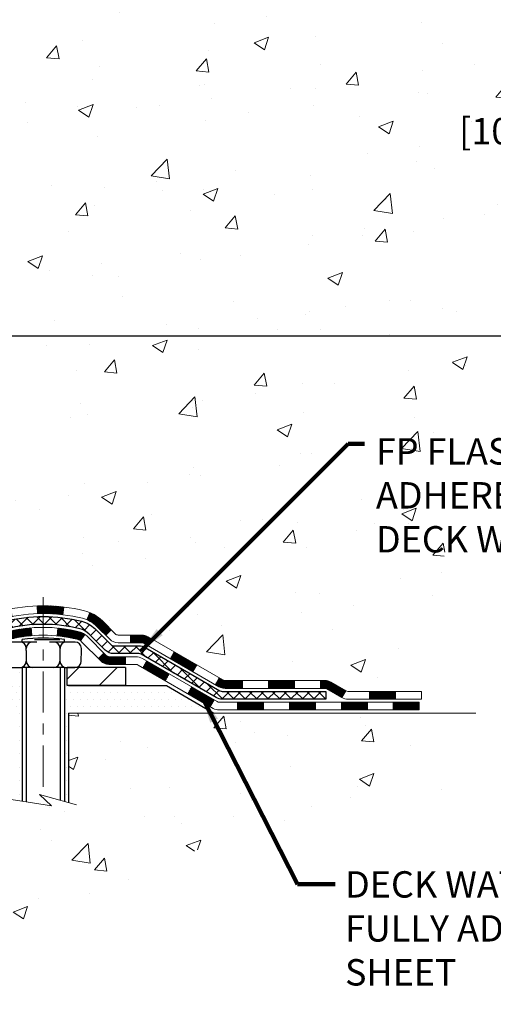
# Model space of a CAD drawing. Extents: x -308 to 3254, y -284 to 1977.
# Drawn here: x 21 to 25, y 6 to 15 of the extents above; entities that cross this region are included whole.
import ezdxf

# ---------------------------------------------------------------- set-up
doc = ezdxf.new("R2010")
doc.units = 0
doc.header["$LTSCALE"] = 5
doc.header["$MEASUREMENT"] = 0
doc.linetypes.add('CENTERX2', pattern=[4, 2.5, -0.5, 0.5, -0.5])
doc.layers.get('DEFPOINTS').update_dxf_attribs({"linetype": 'CONTINUOUS'})
for name, color, linetype, lineweight in [('CENTERLINE - L', 1, 'CENTERX2', 18), ('CONCRETE - H', 130, 'CONTINUOUS', 9), ('CONCRETE - L', 132, 'CONTINUOUS', 13), ('DECK COAT - H', 20, 'CONTINUOUS', 20), ('DECK COAT - L', 22, 'CONTINUOUS', 18), ('DIMS', 50, 'CONTINUOUS', 25), ('MIG FOOT - H', 251, 'CONTINUOUS', 20), ('MIG FOOT - L', 7, 'CONTINUOUS', 30), ('PVC SIDESHEET - H', 170, 'CONTINUOUS', 20), ('PVC SIDESHEET - L', 150, 'CONTINUOUS', 25), ('SCREW - L', 1, 'CONTINUOUS', 25), ('SETTING BED - H', 210, 'CONTINUOUS', 20), ('SETTING BED - L', 212, 'CONTINUOUS', 25), ('TEXT - 4', 241, 'CONTINUOUS', 25)]:
    doc.layers.add(name, color=color, linetype=linetype, lineweight=lineweight)
doc.styles.add('ROMANS', font='romans', dxfattribs={"width": 0.9})
doc.dimstyles.get("Standard").update_dxf_attribs({"dimtxt": 0.18, "dimasz": 0.18, "dimexe": 0.18, "dimexo": 0.0625, "dimgap": 0.09, "dimtad": 0, "dimtih": 1, "dimtoh": 1, "dimdec": 4, "dimzin": 0, "dimdsep": 46, "dimtxsty": 'Standard', "dimcen": 0.09, "dimadec": 0, "dimazin": 0, "dimtfac": 1, "dimtdec": 4, "dimtofl": 0, "dimtmove": 0, "dimatfit": 3, "dimfxl": 1, "dimtolj": 1, "dimtzin": 0, "dimarcsym": 0})
pattern_1 = [(45, (-170.6803760611238, -152.3344245805783), (-0.003479849246914297, 0.003479849246914297), [])]

# ---------------------------------------------------------------- blocks, each defined once
blk = doc.blocks.new('*D7')
at = {"layer": 'DEFPOINTS', "color": 0, "transparency": 16777216}
for p in [(20.6622422628302, 16.4756854097518), (18.4002411086035, 12.4756854097518), (25.90919055707204, 12.4756854097518)]:
    blk.add_point(p, dxfattribs=at)
at = {"layer": 'DIMS', "color": 0, "lineweight": -2, "transparency": 16777216}
for p, q in [((20.9022422628302, 16.4756854097518), (26.14919055707204, 16.4756854097518)), ((25.90919055707204, 16.2356854097518), (25.90919055707204, 15.09771812596842)), ((25.90919055707204, 12.7156854097518), (25.90919055707204, 13.97771812596842)), ((18.64024110860349, 12.4756854097518), (26.14919055707204, 12.4756854097518))]:
    blk.add_line(p, q, dxfattribs=at)
at = {"layer": 'DIMS', "color": 0, "transparency": 16777216}
for points in [[(25.86919055707204, 16.2356854097518), (25.94919055707204, 16.2356854097518), (25.90919055707204, 16.4756854097518)], [(25.86919055707204, 12.7156854097518), (25.94919055707204, 12.7156854097518), (25.90919055707204, 12.4756854097518)]]:
    blk.add_solid(points, dxfattribs=at)
at = {"layer": 'DIMS', "color": 0, "transparency": 16777216, "insert": (25.90919055707204, 14.53771812596842), "char_height": 0.24, "attachment_point": 5}
blk.add_mtext('\\A1;4 IN \\P [101.6mm]', dxfattribs=at)

msp = doc.modelspace()

# ---------------------------------------------------------------- hatches: boundary and pattern name
at = {"layer": 'CONCRETE - H'}
h = msp.add_hatch(dxfattribs=at)
h.set_pattern_fill('AR-CONC', color=256, scale=0.19)
h.set_pattern_definition([(49.99999999999999, (0, 0), (1.362794346941432, -0.1192290564669307), [0.1425, -1.5675]), (355, (0, 0), (-0.2636275338647, 1.429165054030022), [0.114, -1.254]), (100.45144446, (0.1135661939, -0.0099357536), (1.099166808781513, 1.309935982840396), [0.1211063648, -1.3321700128]), (46.18420000000002, (0, 0.38), (2.027758528275987, -0.3144866335068454), [0.21375, -2.351249999999999]), (96.63563549, (0.1689798155, 0.3537927167), (1.775857696781034, 1.850825341471646), [0.1816596498, -1.998256144]), (351.1841639899999, (0, 0.38), (1.775857695604069, 1.850825340512981), [0.171, -1.8810000019]), (21, (0.19, 0.285), (1.134123399025077, -0.7649758922641438), [0.1425, -1.5675]), (326.0000000000001, (0.19, 0.285), (0.4622991306510053, 1.377785085589021), [0.114, -1.254]), (71.45144474, (0.2845102826, 0.2212520094), (1.596422515786945, 0.6128091903320723), [0.121106361, -1.3321700128]), (37.50000000000001, (0, 0), (0.02310372510285227, 0.6324983222794919), [0, -1.2388, 0, -1.273, 0, -1.25875]), (7.499999999999999, (0, 0), (0.4998321211400824, 0.7493822525764845), [0, -0.7258, 0, -1.2103, 0, -0.47975]), (327.5, (-0.4237, 0), (1.014262628727577, -0.04285425629532154), [0, -0.475, 0, -1.482, 0, -1.9665]), (317.5, (-0.6137, 0), (1.108053721750534, 0.1901994664314037), [0, -0.6175, 0, -0.9842, 0, -1.3965])])
edge = h.paths.add_edge_path()
edge.add_spline(control_points=[(26.49578896157254, 16.4756854097518), (26.86902268544054, 16.04362527042122), (27.67031817988345, 15.11603534262531), (25.28817576729034, 14.52618447897794), (26.81753624946668, 12.69158644586446), (25.73456920886747, 12.53867240213708), (25.27345751273378, 12.47356381487316)], knot_values=[0, 0, 0, 0, 1.325253995415572, 2.8451878477471, 4.302947006480974, 5.383889389982446, 5.383889389982446, 5.383889389982446, 5.383889389982446], degree=3, periodic=0)
edge.add_line((25.27345751273424, 12.47356381487225), (24.7804558607163, 9.042453814870214))
edge.add_line((24.7804558607163, 9.042453814870214), (24.78045586071312, 9.168437823383783))
edge.add_line((24.78045586071266, 9.168437823383783), (24.78045586071266, 9.239303823383807))
edge.add_line((24.78045586071266, 9.239303823383807), (24.11077216071271, 9.239303823383807))
edge.add_arc((24.11077216071317, 9.278673823384224), 0.03937000000024682, 240.0000000000484, 270.0000000000414, ccw=False)
edge.add_line((24.09108716071296, 9.244578403236801), (23.95532625309534, 9.32295999979533))
edge.add_arc((23.90020825309512, 9.2274928233835), 0.1102360000003001, 420.0000000000771, 449.999999999893)
edge.add_line((23.90020825309512, 9.33772882338394), (22.99225031206606, 9.33772882338394))
edge.add_arc((22.99225031206652, 9.37709882338413), 0.03937000000030366, 239.99999996681748, 269.9999999997001, ccw=False)
edge.add_line((22.97256531204675, 9.343003403248304), (22.29247812590756, 9.735651406054558))
edge.add_arc((22.23247818517984, 9.631728323379093), 0.1200000000003166, 420.0000326786921, 449.9999999999288)
edge.add_line((22.23247818517984, 9.751728323379439), (22.02103680262007, 9.751728323379439))
edge.add_arc((22.02103680262053, 9.791098323379856), 0.03937000000036051, 225.0000000002486, 269.9999999998655, ccw=False)
edge.add_line((21.99319800864487, 9.763259529404195), (21.87673148451222, 9.879726053536615))
edge.add_arc((21.62702951020538, 9.630024079229997), 0.3531319186161134, 404.9999999999421, 436.0979991088596)
edge.add_arc((21.33774491712256, 8.461254305789453), 1.557170273114592, 436.0979991089338, 463.9020008910705)
edge.add_arc((21.04843474174822, 9.63006938613762), 0.353081792658883, 463.8997375974196, 495.0022632936359)
edge.add_line((20.79875834973154, 9.879726053536615), (20.6822918255989, 9.763259529404195))
edge.add_arc((20.65445303162369, 9.791098323379629), 0.03936999999999314, 269.99999999967946, 314.99999999997806, ccw=False)
edge.add_line((20.65445303162369, 9.751728323379439), (18.9435479291401, 9.751728323379439))
edge.add_arc((18.94354792913964, 9.791098323379401), 0.03936999999993418, 179.9999999998759, 270.00000000008276, ccw=False)
edge.add_line((18.90417792913968, 9.791098323379629), (18.90417792913922, 13.8293320555872))
edge.add_arc((18.94354792913919, 13.8293320555872), 0.03937000000014024, 467.302377237024, 540, ccw=False)
edge.add_line((18.93183872076906, 13.86692050247393), (18.94911166186239, 13.87344649926877))
edge.add_line((18.94911166186239, 13.87344649926877), (18.96628825803691, 13.88016087933715))
edge.add_line((18.96628825803691, 13.88016087933715), (18.98327216437337, 13.88725202595265))
edge.add_line((18.98327216437337, 13.88725202595265), (18.99996703595298, 13.8949083223888))
edge.add_line((18.99996703595298, 13.89490832238857), (19.01627652785646, 13.90331815191871))
edge.add_line((19.01627652785646, 13.90331815191871), (19.03211544218129, 13.9126337236396))
edge.add_line((19.03211544218129, 13.91263372363983), (19.04745597149122, 13.92282100371949))
edge.add_line((19.04745597149122, 13.92282100371949), (19.06228872565725, 13.93378619067971))
edge.add_line((19.06228872565725, 13.93378619067971), (19.07660432307875, 13.94543545536476))
edge.add_line((19.07660432307875, 13.94543545536476), (19.09039337867353, 13.95767501984574))
edge.add_line((19.09039337867353, 13.95767501984574), (19.10364465785688, 13.970438321443))
edge.add_line((19.10364465785688, 13.97043832144277), (19.11634203940957, 13.98373070432854))
edge.add_line((19.11634203940957, 13.98373070432854), (19.12847216700311, 13.99755878041265))
edge.add_line((19.12847216700311, 13.99755878041265), (19.14003495759289, 14.01189014959778))
edge.add_line((19.14003495759289, 14.01189014959778), (19.15103341867461, 14.02668332826306))
edge.add_line((19.15103341867461, 14.02668332826283), (19.161470557744, 14.04189683278764))
edge.add_line((19.161470557744, 14.04189683278764), (19.17134938229719, 14.05748917955111))
edge.add_line((19.17134938229674, 14.05748917955111), (19.18067289982946, 14.07341888493238))
edge.add_line((19.18067289982946, 14.07341888493261), (19.18944418147066, 14.08964450718645))
edge.add_line((19.18944418147112, 14.08964450718645), (19.19767142602677, 14.10612797894601))
edge.add_line((19.19767142602632, 14.10612797894601), (19.20537164173493, 14.12283703008347))
edge.add_line((19.20537164173493, 14.12283703008347), (19.21256270511958, 14.13973996186473))
edge.add_line((19.21256270511958, 14.13973996186473), (19.21926296934043, 14.15680656105724))
edge.add_line((19.21926296934043, 14.15680656105724), (19.22549534510154, 14.1740208185945))
edge.add_line((19.22549534510154, 14.17402081859473), (19.23128527520748, 14.19137461703076))
edge.add_line((19.23128527520748, 14.19137461703076), (19.2366582296072, 14.20885992351555))
edge.add_line((19.2366582296072, 14.20885992351555), (19.24163967824961, 14.22646870519907))
edge.add_line((19.24163967824961, 14.22646870519907), (19.24625509108364, 14.24419292923153))
edge.add_line((19.24625509108364, 14.24419292923153), (19.25052993805775, 14.26202456276292))
edge.add_line((19.25052993805775, 14.26202456276292), (19.25448968912042, 14.27995557294344))
edge.add_line((19.25448968912042, 14.27995557294344), (19.25815981422102, 14.29797792692307))
edge.add_line((19.25815981422102, 14.29797792692307), (19.26156578330801, 14.31608359185202))
edge.add_line((19.26156578330801, 14.31608359185202), (19.26473306632988, 14.33426453488028))
edge.add_line((19.26473306632988, 14.3342645348805), (19.267687133236, 14.35251272315827))
edge.add_line((19.267687133236, 14.35251272315804), (19.27045345397482, 14.37082012383553))
edge.add_line((19.27045345397437, 14.37082012383553), (19.27305749849438, 14.38917870406249))
edge.add_line((19.27305749849438, 14.38917870406249), (19.27514179579566, 14.40472429223814))
edge.add_line((19.27514179579566, 14.40472429223814), (19.27515953586499, 14.40472243830732))
edge.add_line((19.27515953586499, 14.40472243830732), (19.27788063867411, 14.42601727176566))
edge.add_line((19.27788063867411, 14.42601727176566), (19.28015067423075, 14.44448119354229))
edge.add_line((19.28015067423075, 14.44448119354229), (19.28236031336428, 14.462964163469))
edge.add_line((19.28236031336428, 14.462964163469), (19.28452818052301, 14.48139993384552))
edge.add_arc((19.22588071512973, 14.48832581486045), 0.05905499999903512, 353.2649378235704, 366.6781923660362)
edge.add_line((19.2845350260227, 14.49519348102649), (19.28236031336428, 14.51368746625235))
edge.add_line((19.28236031336428, 14.51368746625235), (19.28015067423075, 14.53217043617883))
edge.add_line((19.28015067423075, 14.53217043617906), (19.27788063867411, 14.55063435795523))
edge.add_line((19.27788063867411, 14.55063435795523), (19.27552473674496, 14.56907119873176))
edge.add_line((19.27552473674496, 14.56907119873199), (19.27305749849484, 14.58747292565863))
edge.add_line((19.27305749849438, 14.58747292565863), (19.27045345397437, 14.60583150588559))
edge.add_line((19.27045345397437, 14.60583150588559), (19.26768713323554, 14.62413890656285))
edge.add_line((19.267687133236, 14.62413890656285), (19.26473306632988, 14.64238709484061))
edge.add_line((19.26473306632988, 14.64238709484084), (19.26156578330801, 14.6605680378691))
edge.add_line((19.26156578330801, 14.6605680378691), (19.25815981422102, 14.67867370279805))
edge.add_line((19.25815981422102, 14.67867370279805), (19.25448968912042, 14.69669605677791))
edge.add_line((19.25448968912042, 14.69669605677768), (19.25052993805775, 14.7146270669582))
edge.add_line((19.25052993805775, 14.7146270669582), (19.24625509108364, 14.73245870048959))
edge.add_line((19.24625509108364, 14.73245870048959), (19.24163967824961, 14.75018292452205))
edge.add_line((19.24163967824961, 14.75018292452205), (19.2366582296072, 14.76779170620557))
edge.add_line((19.2366582296072, 14.76779170620557), (19.23128527520748, 14.78527701269036))
edge.add_line((19.23128527520748, 14.78527701269036), (19.22549534510154, 14.80263081112639))
edge.add_line((19.22549534510154, 14.80263081112639), (19.21926296934043, 14.81984506866388))
edge.add_line((19.21926296934043, 14.81984506866388), (19.21256270511958, 14.83691166785638))
edge.add_line((19.21256270511958, 14.83691166785638), (19.20537164173493, 14.85381459963764))
edge.add_line((19.20537164173493, 14.85381459963764), (19.19767142602632, 14.87052365077511))
edge.add_line((19.19767142602632, 14.87052365077511), (19.18944418147066, 14.88700712253467))
edge.add_line((19.18944418147112, 14.88700712253467), (19.18067289982946, 14.90323274478851))
edge.add_line((19.18067289982946, 14.90323274478874), (19.17134938229674, 14.91916245017023))
edge.add_line((19.17134938229674, 14.91916245017001), (19.16147055774354, 14.93475479693348))
edge.add_line((19.161470557744, 14.93475479693348), (19.15103341867461, 14.94996830145828))
edge.add_line((19.15103341867461, 14.94996830145828), (19.14003495759289, 14.96476148012357))
edge.add_line((19.14003495759289, 14.96476148012357), (19.12847216700311, 14.9790928493087))
edge.add_line((19.12847216700311, 14.97909284930847), (19.11634203940957, 14.99292092539258))
edge.add_line((19.11634203940957, 14.99292092539258), (19.10364465785688, 15.00621330827835))
edge.add_line((19.10364465785688, 15.00621330827812), (19.09039337867353, 15.01897660987538))
edge.add_line((19.09039337867307, 15.01897660987538), (19.0766043230783, 15.03121617435636))
edge.add_line((19.0766043230783, 15.03121617435636), (19.06228872565725, 15.04286543904141))
edge.add_line((19.06228872565725, 15.04286543904141), (19.04745597149122, 15.05383062600163))
edge.add_line((19.04745597149122, 15.05383062600163), (19.03211544218129, 15.06401790608129))
edge.add_line((19.03211544218129, 15.06401790608129), (19.0164632936162, 15.07322363253161))
edge.add_line((19.0164632936162, 15.07322363253161), (19.01646950639042, 15.07323397031405))
edge.add_line((19.01646950639042, 15.07323397031405), (19.01627652785646, 15.07333347780218))
edge.add_line((19.01627652785646, 15.07333347780241), (19.0164632936162, 15.07322363253184))
edge.add_line((19.0164632936162, 15.07322363253161), (18.99996703595252, 15.08174330733209))
edge.add_line((18.99996703595298, 15.08174330733209), (18.98327216437337, 15.08939960376824))
edge.add_line((18.98327216437337, 15.08939960376824), (18.96628825803691, 15.09649075038374))
edge.add_line((18.96628825803691, 15.09649075038374), (18.94911166186239, 15.10320513045212))
edge.add_line((18.94911166186239, 15.10320513045212), (18.93183872076906, 15.10973112724696))
edge.add_arc((18.94354792913919, 15.14731957413346), 0.03937000000018125, 180.0000000000828, 252.6976227628994, ccw=False)
edge.add_line((18.90417792913922, 15.14731957413346), (18.90417792913922, 15.26120901187392))
edge.add_line((18.90417792913922, 15.26120901187392), (18.90417792913922, 15.33655462299248))
edge.add_line((18.90417792913922, 15.33655462299271), (18.8333119291392, 15.33655462299271))
edge.add_line((18.8333119291392, 15.33655462299271), (18.80601703274579, 15.33655462299271))
edge.add_arc((18.84512292913951, 15.34110717911267), 0.03936999999997505, 122.9031521393303, 186.6402612611585, ccw=False)
edge.add_line((18.82373633250381, 15.37416183664141), (19.13895427295938, 15.57811006811448))
edge.add_arc((18.96126442913783, 15.77680242154224), 0.2665564328767306, 311.806149406511, 360.0000000001589)
edge.add_line((19.2278208620146, 15.77680242154293), (19.2278208620146, 15.82601602389241))
edge.add_line((19.2278208620146, 15.82601602389241), (19.24669881889167, 15.82601602389241))
edge.add_line((19.24669881889167, 15.82601602389241), (19.31756456692347, 15.82601602389241))
edge.add_line((19.31756456692347, 15.82601602389241), (19.31756456692347, 15.77232215130198))
edge.add_line((19.31756456692347, 15.77232215130198), (19.51638346456139, 15.77232215130198))
edge.add_arc((19.51638346456184, 15.85106230878228), 0.07874015748029706, 269.9999999999741, 360.0000000000206)
edge.add_line((19.59512362204168, 15.85106230878228), (19.59512362204168, 16.47561972468316))
edge.add_line((19.59512362204168, 16.47561972468316), (20.66224226282975, 16.47561972468316))
edge.add_line((20.6622422628302, 16.47561972468316), (26.49578896157254, 16.4756854097518))
h.paths.add_polyline_path([(24.30519898298374, 10.44354447825068), (29.52691326869802, 10.44354447825068), (29.52691326869802, 11.60354447825068), (24.30519898298374, 11.60354447825068)], flags=9)
h.paths.add_polyline_path([(25.18919055707204, 14.15771812596842), (26.86919055707204, 14.15771812596842), (26.86919055707204, 14.91771812596843), (25.18919055707204, 14.91771812596843)], flags=24)
h = msp.add_hatch(dxfattribs=at)
h.set_pattern_fill('AR-CONC', color=256, scale=0.1875)
h.set_pattern_definition([(49.99999999999999, (-31.53633927395958, 210.7065161424839), (1.344862842376413, -0.1176602530923658), [0.140625, -1.546875]), (355, (-31.53633927395958, 210.7065161424839), (-0.260158750524375, 1.410360250687522), [0.1125, -1.2375]), (100.45144446, (-31.42426737208461, 210.696711122484), (1.084704087613335, 1.29269998306618), [0.1195128599999999, -1.314641459999998]), (46.18420000000002, (-31.53633927395958, 211.0815161424839), (2.001077495009198, -0.3103486514870185), [0.2109374999999998, -2.320312499999996]), (96.63563549, (-31.36958287708467, 211.0556536918589), (1.752491148139178, 1.826472376452282), [0.17926939125, -1.9719633]), (351.1841639899999, (-31.53633927395958, 211.0815161424839), (1.7524911469777, 1.826472375506232), [0.16875, -1.856250001875]), (21, (-31.34883927395958, 210.9877661424839), (1.119200722722116, -0.7549104199975103), [0.140625, -1.546875]), (326.0000000000001, (-31.34883927395958, 210.9877661424839), (0.4562162473529657, 1.359656334462849), [0.1125, -1.2375]), (71.45144474, (-31.25557254770956, 210.9248569412339), (1.575416956368696, 0.6047459115119134), [0.11951285625, -1.31464146]), (37.50000000000001, (-31.53633927395958, 210.7065161424839), (0.02279972871992, 0.6241759759337091), [0, -1.2225, 0, -1.25625, 0, -1.2421875]), (7.499999999999999, (-31.53633927395958, 210.7065161424839), (0.4932553827040286, 0.7395219597794255), [0, -0.7162499999999999, 0, -1.194375, 0, -0.4734375]), (327.5, (-31.95446427395973, 210.7065161424839), (1.000917067823267, -0.04229038450196204), [0, -0.46875, 0, -1.4625, 0, -1.940625]), (317.5, (-32.14196427395973, 210.7065161424839), (1.093474067516974, 0.1876968418730957), [0, -0.609375, 0, -0.97125, 0, -1.378125])])
edge = h.paths.add_edge_path()
edge.add_line((25.27345520415111, 9.04245381487226), (21.56796640810444, 9.042453814861801))
edge.add_line((21.56796640810444, 9.042453814861801), (21.56796640810671, 8.226774472532043))
edge.add_line((21.56796640810671, 8.226774472532043), (21.30238197856079, 8.299950278829783))
edge.add_line((21.30238197856124, 8.299950278829783), (21.41263379335078, 8.19650599826332))
edge.add_line((21.41263379335032, 8.19650599826332), (21.10048379764248, 8.245603864943632))
edge.add_line((21.10048379764248, 8.245603864943632), (21.10048379764021, 9.042453814860664))
edge.add_line((21.10048379764021, 9.042453814860664), (18.22751306898726, 9.042453814852706))
edge.add_line((18.22751306898726, 9.042453814852479), (18.22751306899318, 7.029107225410371))
edge.add_spline(control_points=[(18.22751306899363, 7.029107225410371), (18.66708002444147, 7.045996683007388), (19.59857563992909, 7.081787489173394), (21.40086521416879, 6.39141418686836), (22.71618687742375, 8.389440849362472), (25.05646251560347, 7.896324725620843), (25.23622911033317, 8.845830097779753), (25.27345520415111, 9.04245381487226)], knot_values=[0, 0, 0, 0, 1.332308185977929, 2.823322404776305, 5.141569464197504, 7.287758576092784, 7.848260585836671, 7.848260585836671, 7.848260585836671, 7.848260585836671], degree=3, periodic=0)
h.paths.add_polyline_path([(19.55182437976828, 7.172792306355177), (21.60553866548253, 7.172792306355177), (21.60553866548253, 7.932792306355168), (19.55182437976828, 7.932792306355168)], flags=24)
at = {"layer": 'DECK COAT - H'}
h = msp.add_hatch(dxfattribs=at)
h.set_pattern_fill('ANSI31', color=256, scale=0.03937, style=0)
h.set_pattern_definition(pattern_1)
h.paths.add_polyline_path([(19.94916270853855, 9.751728323379439), (20.18538270853833, 9.751728323379439), (20.18538270853833, 9.680862323379415), (19.94916270853855, 9.680862323379415)])
h.paths.add_polyline_path([(20.42160270853856, 9.751728323379439), (20.6544507230401, 9.751728323379439, 0.02144170134057288), (20.65782270853879, 9.751872992102562), (20.65782270853833, 9.680862323379415), (20.42160270853856, 9.680862323379415)])
h.paths.add_polyline_path([(20.81163151975443, 9.891969422535794, -0.1237366593047226), (20.96361385496812, 9.972812090071557, -0.01313217533143259), (21.04348893762835, 9.990369748333933), (21.05688026740336, 9.920780508915186, 0.01313217533147817), (20.98064025773738, 9.904021890444483, 0.1237366593049013), (20.85915751658285, 9.839402611890364)])
h.paths.add_polyline_path([(20.14089460853847, 9.554878323379626), (20.37711460853825, 9.554878323379626), (20.37711460853825, 9.484012323379602), (20.14089460853847, 9.484012323379602)])
h.paths.add_polyline_path([(20.98537327698568, 9.773007833057363, -0.04324640446576285), (21.01090941821622, 9.781728202218574, -0.04070359398944642), (21.22915352354039, 9.817233529843406), (21.23481048113308, 9.746593677162537, 0.04070359398944876), (21.02793582098548, 9.7129380025915, 0.04324640446531137), (21.0139790371145, 9.708171882817851)])
h.paths.add_polyline_path([(20.61333460853848, 9.554878323379626), (20.73598866279326, 9.554878323379626, 0.1989123673794921), (20.76382745676847, 9.566409529404154), (20.80252338039418, 9.605105453029864), (20.85263320954982, 9.55499562387422), (20.81393728592411, 9.51629970024851, -0.198912367379553), (20.73598866279326, 9.484012323379602), (20.61333460853848, 9.484012323379602)])
h.paths.add_polyline_path([(21.28366755566913, 10.01748537736239, -0.008683585791257758), (21.33774260853852, 10.01842457890416), (21.33774260853852, 9.947558578904136, 0.008683585791259676), (21.28612848287958, 9.94666211993058)])
h.paths.add_polyline_path([(21.33774260853852, 10.01842457890416, -0.03014854381015566), (21.52501699333789, 10.00712220579589), (21.51649423459912, 9.936770570850513, 0.03014854381015595), (21.33774260853852, 9.947558578904136)])
h.paths.add_polyline_path([(21.47168041760324, 9.814964728571795, -0.03601941678383571), (21.66457579886037, 9.781728202218574, -0.0935601540946129), (21.71729620345241, 9.757599725004638), (21.67636374536414, 9.699750577812438, 0.09356015409565223), (21.64754939609111, 9.7129380025915, 0.03601941678380825), (21.46470291608057, 9.74444306928558)])
h.paths.add_polyline_path([(21.83998196788161, 9.537865663519597), (21.8900917970368, 9.587975492675469), (21.91165776030812, 9.566409529404154, 0.1989123673796988), (21.93949655428332, 9.554878323379398), (22.08674035428339, 9.554878323379398), (22.08674035428339, 9.484012323379602), (21.93949655428332, 9.484012323379602, -0.1989123673795969), (21.86154793115247, 9.516299700248737)])
h.paths.add_polyline_path([(21.8266193467739, 9.82961622438097, 0.09785809462208828), (21.73569966132209, 9.890531939600578), (21.76298309166623, 9.955935336948414, -0.09785809462147925), (21.87672917592818, 9.87972605353707), (21.95606973875829, 9.800385490706958), (21.9059599096031, 9.750275661551541)])
h = msp.add_hatch(dxfattribs=at)
h.set_pattern_fill('ANSI31', color=256, scale=0.03937, style=0)
h.set_pattern_definition(pattern_1)
h.paths.add_polyline_path([(22.13205789403673, 9.751728323379439), (22.23247587659625, 9.751728323379439, -0.1316523525283877), (22.29247581732352, 9.735651406054558), (22.32571075741589, 9.71646322971992), (22.29027775741588, 9.655091473455286), (22.25492330197039, 9.675503350938016, 0.1316523525285442), (22.23492332172782, 9.680862323379642), (22.13205789403673, 9.680862323379415)])
h.paths.add_polyline_path([(22.49485034566214, 9.53698159013311), (22.53028334566216, 9.598353346397744), (22.73485593390797, 9.480243463075794), (22.69942293390795, 9.41887170681116)])
h.paths.add_polyline_path([(22.93942852215378, 9.362133579753845), (22.97256302292908, 9.34300339200945, 0.1316523525284907), (22.99224800348247, 9.33772882338394), (23.15130280348239, 9.33772882338394), (23.15130280348239, 9.266862823383917), (22.99224800348247, 9.266862823383917, -0.131652352528452), (22.93713005793234, 9.281631615535844), (22.90399552215376, 9.30076182348921)])
h.paths.add_polyline_path([(23.38752280348263, 9.33772882338394), (23.6237428034824, 9.33772882338394), (23.6237428034824, 9.266862823383917), (23.38752280348263, 9.266862823383917)])
h.paths.add_polyline_path([(23.85996280348263, 9.33772882338394), (23.90020594451153, 9.33772882338394, -0.1316524975873674), (23.95532394451129, 9.322959999795557), (24.09108485212937, 9.244578403236801), (24.05565185212936, 9.183206646972167), (23.91989094451128, 9.261588243530923, 0.1316524975873194), (23.90020594451153, 9.266862823383917), (23.85996280348263, 9.266862823383917)])
h.paths.add_polyline_path([(24.30801355212907, 9.239303823383807), (24.5442335521293, 9.239303823383807), (24.5442335521293, 9.168437823383783), (24.30801355212907, 9.168437823383783)])
h.paths.add_polyline_path([(22.24401004256924, 9.454501243531013), (22.27944304256926, 9.51587299979542), (22.48401556345152, 9.397762999795304), (22.44858256345151, 9.336391243530898)])
h.paths.add_polyline_path([(22.68858808433333, 9.279652999795417), (22.89316060521514, 9.161542999795529), (22.85772760521513, 9.100171243530895), (22.65315508433332, 9.218281243530782)])
h.paths.add_polyline_path([(23.10603730495222, 9.1408788233839), (23.34225730495245, 9.1408788233839), (23.34225730495245, 9.070012823383877), (23.10603730495222, 9.070012823383877)])
h.paths.add_polyline_path([(23.57847730495223, 9.1408788233839), (23.81469730495246, 9.1408788233839), (23.81469730495246, 9.070012823383877), (23.57847730495223, 9.070012823383877)])
h.paths.add_polyline_path([(24.05091730495224, 9.1408788233839), (24.28713730495247, 9.1408788233839), (24.28713730495247, 9.070012823383877), (24.05091730495224, 9.070012823383877)])
h.paths.add_polyline_path([(24.52335730495224, 9.1408788233839), (24.75957730495247, 9.1408788233839), (24.75957730495247, 9.070012823383877), (24.52335730495224, 9.070012823383877)])
at = {"layer": 'MIG FOOT - H'}
h = msp.add_hatch(dxfattribs=at)
h.set_pattern_fill('ANSI31', color=256, scale=1.9685, style=0)
h.set_pattern_definition([(45, (-932.3234263368213, -451.0870486073743), (-0.1739924623457148, 0.1739924623457148), [])])
h.paths.add_polyline_path([(18.56424110853732, 15.23360331486174), (18.40024110853756, 15.23360331486197), (18.40024110853801, 14.67110331486197), (18.56424110853777, 14.67110331486197)])
edge = h.paths.add_edge_path()
edge.add_line((18.56424110853777, 14.29610331486197), (18.40024110853801, 14.29610331486197))
edge.add_line((18.40024110853801, 14.29610331486197), (18.40024110853801, 9.646783314861977))
edge.add_arc((18.75457110853813, 9.646783314861977), 0.3543300000001182, 180.0000000000092, 269.9999999999816)
edge.add_line((18.75457110853813, 9.29245331486186), (21.11899107753788, 9.29245331486186))
edge.add_line((21.11899107753788, 9.29245331486186), (21.11899107753788, 9.456453314861847))
edge.add_line((21.11899107753788, 9.456453314862074), (18.75457110853813, 9.456453314862074))
edge.add_arc((18.75457110853813, 9.646783314861977), 0.1903299999999604, 179.9999999999829, 270.0000000000342, ccw=False)
edge.add_line((18.56424110853823, 9.646783314861977), (18.56424110853823, 14.29610331486197))
h.paths.add_polyline_path([(22.08774110853756, 9.456453314861847), (21.55649413953779, 9.456453314861847), (21.55649413953779, 9.29245331486186), (22.08774110853756, 9.29245331486186)])
at = {"layer": 'PVC SIDESHEET - H'}
h = msp.add_hatch(dxfattribs=at)
h.set_pattern_fill('ANSI37', color=256, scale=0.59055, style=0)
h.set_pattern_definition([(45, (-165.6239378264459, -38.37935060949235), (-0.05219773870371446, 0.05219773870371446), []), (135, (-165.6239378264459, -38.37935060949235), (-0.05219773870371446, -0.05219773870371446), [])])
edge = h.paths.add_edge_path()
edge.add_line((18.73488462055639, 9.692673323379495), (18.73488462055684, 13.89187274132269))
edge.add_line((18.73488462055684, 13.89187274132291), (18.80575062055095, 13.89187274132291))
edge.add_line((18.80575062055141, 13.89187274132291), (18.80575062055641, 9.692673323379722))
edge.add_arc((18.84512062055637, 9.692673323379495), 0.0393699999999626, 179.9999999998759, 270.0000000000828)
edge.add_line((18.84512062055637, 9.653303323379532), (20.69521969291691, 9.653303323379532))
edge.add_arc((20.69521969291691, 9.692673323379267), 0.03936999999984891, 270, 315)
edge.add_line((20.72305848689211, 9.664834529404061), (20.86835302608642, 9.810129068598144))
edge.add_arc((21.04845801545525, 9.630024079229315), 0.2547069186167359, 103.90200089107668, 135.0000000000011, ccw=False)
edge.add_arc((21.33774260853852, 8.461254305789907), 1.458745273114345, 90.00000000000108, 103.90200089107782, ccw=False)
edge.add_line((21.33774260853852, 9.919999578904253), (21.33774260853852, 9.84913357890423))
edge.add_arc((21.33774260853852, 8.46125430578968), 1.387879273114407, 90.00000000000233, 103.9020008910806)
edge.add_arc((21.04845801545525, 9.630024079229315), 0.1838409186166517, 103.9020008910817, 135.0000000000188)
edge.add_line((20.91846285524161, 9.760019239442727), (20.77316831604776, 9.614724700248644))
edge.add_arc((20.69521969291691, 9.692673323379495), 0.1102359999999436, 270, 315.00000000002876, ccw=False)
edge.add_line((20.69521969291691, 9.582437323379509), (18.84512062055637, 9.582437323379509))
edge.add_arc((18.84512062055637, 9.692673323379495), 0.1102359999999862, 180, 270, ccw=False)
edge = h.paths.add_edge_path()
edge.add_arc((21.33774260853852, 8.461254305789907), 1.458745273114317, 76.09799910893571, 89.99999999999659, ccw=False)
edge.add_arc((21.62702720162179, 9.63002407922977), 0.2547069186164148, 45.00000000000682, 76.09799910894469, ccw=False)
edge.add_line((21.80713219099061, 9.810129068598599), (21.95242673018492, 9.664834529404288))
edge.add_arc((21.98026552416013, 9.692673323379495), 0.03936999999999817, 224.9999999999854, 270)
edge.add_line((21.98026552416013, 9.653303323379532), (22.20610283652968, 9.653303323379532))
edge.add_arc((22.20610283652968, 9.533303323379414), 0.1200000000000045, 59.999999999999716, 90, ccw=False)
edge.add_line((22.26610283652963, 9.637226371833549), (22.94618906762798, 9.244578403236801))
edge.add_arc((22.96587406762774, 9.27867382338377), 0.03936999999997912, 239.9999999999183, 269.9999999999586)
edge.add_line((22.96587406762774, 9.239303823383807), (23.91075510421751, 9.239303823383807))
edge.add_line((23.91075510421751, 9.239303823383807), (23.91075510421751, 9.168437823383783))
edge.add_line((23.91075510421751, 9.168437823383783), (22.96587406762774, 9.168437823383783))
edge.add_arc((22.96587406762774, 9.27867382338377), 0.110235999999901, 239.9999999999919, 270.0000000000148, ccw=False)
edge.add_line((22.91075606762797, 9.183206646972394), (22.22855028445338, 9.577078339530999))
edge.add_arc((22.20855028445339, 9.542437323379545), 0.03999999999995874, 59.99999999999596, 90)
edge.add_line((22.20855028445339, 9.582437323379509), (21.98026552416013, 9.582437323379509))
edge.add_arc((21.98026552416013, 9.692673323379495), 0.1102359999999862, 225.0000000000313, 270, ccw=False)
edge.add_line((21.90231690102928, 9.614724700248644), (21.75702236183452, 9.760019239443182))
edge.add_arc((21.62702720162179, 9.63002407922977), 0.183840918616278, 45.0000000000407, 76.09799910895401)
edge.add_arc((21.33774260853852, 8.461254305789907), 1.387879273114349, 76.09799910893933, 89.9999999999953)
edge.add_line((21.33774260853852, 9.84913357890423), (21.33774260853852, 9.919999578904253))
at = {"layer": 'SETTING BED - H', "linetype": 'Continuous'}
h = msp.add_hatch(dxfattribs=at)
h.set_pattern_fill('DOTS', color=256, scale=0.9842500000000001, style=0)
h.set_pattern_definition([(7.016477563892661e-15, (2.175725806766422, -0.3085499510277714), (0.0307578125, 0.061515625), [0, -0.061515625])])
h.paths.add_polyline_path([(21.10048379764021, 9.042453814860664), (21.10048379764248, 8.245603864943632), (21.14488582743661, 8.238619899000469), (21.14488582743661, 9.456453314861847), (21.11899107753879, 9.456453314861847), (21.11899107753879, 9.29245331486186), (18.46408387641577, 9.292428291942542), (18.46372636068281, 9.042453814853161)])
h.paths.add_polyline_path([(21.53059938964134, 9.456453314861847), (21.5564941395387, 9.456453314861847), (21.5564941395387, 9.29245331486186), (22.45871285866224, 9.29245331486436), (22.89172469452978, 9.042453814865667), (21.56796640810444, 9.042453814861801), (21.56796640810671, 8.226774472532043), (21.53059938964134, 8.23707011264105)])

# ---------------------------------------------------------------- linework, layer by layer
at = {"layer": 'CENTERLINE - L', "ltscale": 0.03}
msp.add_line((21.33774260853852, 10.0955519287777), (21.33774260853852, 8.291006861567894), dxfattribs=at)
at = {"layer": 'CONCRETE - L'}
for q in [(21.56796640810671, 8.226774472532043), (25.27345520415111, 9.04245381487226)]:
    msp.add_line((21.56796640810444, 9.042453814861801), q, dxfattribs=at)
msp.add_lwpolyline([(21.64148982396, 8.206516751678464), (21.30238197856124, 8.299950278829783), (21.41263379335032, 8.19650599826332), (20.9883313362584, 8.263244251528931)], dxfattribs=at)
at = {"layer": 'DECK COAT - L'}
for p, q in [((21.28612848287958, 9.94666211993058), (21.28366755566913, 10.01748537736239)), ((21.51649423459912, 9.936770570850513), (21.52501699333789, 10.00712220579589)), ((21.73569966132209, 9.890531939600578), (21.76298309166623, 9.955935336948414)), ((21.23481048113308, 9.746593677162537), (21.22915352354039, 9.817233529843406)), ((21.46470291608057, 9.74444306928558), (21.47168041760324, 9.814964728571795)), ((21.9059599096031, 9.750275661551541), (21.95606973875829, 9.800385490706958)), ((21.67636374536414, 9.699750577812665), (21.71729620345241, 9.757599725004866)), ((22.13205789403673, 9.751728323379439), (22.13205789403673, 9.680862323379415)), ((22.2902777112713, 9.655091393530938), (22.32571071127131, 9.716463149795572)), ((21.8900917970368, 9.587975492675469), (21.83998196788161, 9.537865663519824)), ((22.49485023215357, 9.536981393530823), (22.53028323215358, 9.598353149795457)), ((22.08674035428339, 9.554878323379398), (22.08674035428339, 9.484012323379602)), ((22.24401004256924, 9.454501243530785), (22.27944304256926, 9.51587299979542)), ((22.69942275303538, 9.418871393530708), (22.73485575303539, 9.480243149795342)), ((22.44858256345151, 9.336391243530898), (22.48401556345152, 9.397762999795532)), ((22.90399527391719, 9.30076139353082), (22.9394282739172, 9.362133149795454)), ((23.15130280348239, 9.266862823383917), (23.15130280348239, 9.33772882338394)), ((23.38752280348263, 9.266862823383917), (23.38752280348263, 9.33772882338394)), ((23.6237428034824, 9.266862823383917), (23.6237428034824, 9.33772882338394)), ((23.85996280348263, 9.266862823383917), (23.85996280348263, 9.33772882338394)), ((22.65315508433332, 9.218281243530782), (22.68858808433333, 9.279652999795417)), ((24.09108485212937, 9.244578403236801), (24.05565185212936, 9.183206646972167)), ((24.30801355212907, 9.168437823383783), (24.30801355212907, 9.239303823383807)), ((24.5442335521293, 9.168437823383783), (24.5442335521293, 9.239303823383807)), ((22.85772760521513, 9.100171243530667), (22.89316060521514, 9.161542999795302)), ((23.10603730495222, 9.070012823383877), (23.10603730495222, 9.1408788233839)), ((23.34225730495245, 9.070012823383877), (23.34225730495245, 9.1408788233839)), ((23.57847730495223, 9.070012823383877), (23.57847730495223, 9.1408788233839)), ((23.81469730495246, 9.070012823383877), (23.81469730495246, 9.1408788233839)), ((24.05091730495224, 9.070012823383877), (24.05091730495224, 9.1408788233839)), ((24.28713730495247, 9.070012823383877), (24.28713730495247, 9.1408788233839)), ((24.52335730495224, 9.070012823383877), (24.52335730495224, 9.1408788233839))]:
    msp.add_line(p, q, dxfattribs=at)
for points in [[(20.96361385496812, 9.972812090071557, -0.1219165551892847), (21.71187136210892, 9.972812090071557, -0.1365295740960137), (21.87672917592863, 9.879726053536615), (21.99319570006128, 9.763259529404195, 0.1989123673796998), (22.02103449403648, 9.751728323379439), (22.23247587659625, 9.751728323379439, -0.1316523525283649), (22.29247581732352, 9.735651406054558), (22.97256300348272, 9.343003403236935, 0.1316524975873946), (22.99224800348247, 9.33772882338394), (23.90020594451153, 9.33772882338394, -0.1316524975874045), (23.95532394451129, 9.322959999795557), (24.09108485212937, 9.244578403236801, 0.1316524975873946), (24.11076985212912, 9.239303823383807), (24.78045355212907, 9.239303823383807), (24.78045355212907, 9.168437823383783), (24.11076985212912, 9.168437823383783, -0.1316524975873946), (24.05565185212936, 9.183206646972394), (23.91989094451128, 9.261588243530923, 0.1316524975874045), (23.90020594451153, 9.266862823383917), (22.99224800348247, 9.266862823383917, -0.1316524975873946), (22.93713000348271, 9.2816316469723), (22.25492330197039, 9.675503350938016, 0.1316523525284855), (22.23492332172782, 9.680862323379642), (22.02103449403648, 9.680862323379415, -0.1989123673796998), (21.94308587090563, 9.71314970024855), (21.82661934677344, 9.829616224381198, 0.1365295740960137), (21.69484495933966, 9.904021890444483, 0.1219165551892847), (20.98064025773738, 9.904021890444483, 0.1365295740960137)], [(21.01090941821622, 9.781728202218574, -0.1219165551892847), (21.66457579886082, 9.781728202218574, -0.1365295740960137), (21.73753520605214, 9.740532083660128), (21.91165776030812, 9.566409529404154, 0.1989123673796998), (21.93949655428332, 9.554878323379398), (22.17972993726471, 9.554878323379398, -0.1316524975874019), (22.23972993726466, 9.538801371833642), (22.91981616836256, 9.146153403236895, 0.1316524975873946), (22.93950116836277, 9.1408788233839), (24.75957730495247, 9.1408788233839), (24.75957730495247, 9.070012823383877), (22.93950116836277, 9.070012823383877, -0.1316524975873946), (22.884383168363, 9.08478164697226), (22.20217738518841, 9.478653339530865, 0.1316524975874622), (22.18217738518842, 9.484012323379375), (21.93949655428332, 9.484012323379602, -0.1989123673796998), (21.86154793115247, 9.516299700248737), (21.6874253768965, 9.690422254504483, 0.1365295740960137), (21.64754939609156, 9.7129380025915, 0.1219165551892847), (21.02793582098593, 9.7129380025915, 0.1365295740960137)]]:
    msp.add_lwpolyline(points, format="xyb", dxfattribs=at)
at = {"layer": 'MIG FOOT - L'}
for p, q in [((21.55649413953779, 9.29245331486186), (21.55649413953779, 9.456453314861847)), ((22.08774110853801, 9.456453314861847), (21.55649413953779, 9.456453314861847)), ((22.08774110853801, 9.456453314861847), (22.08774110853801, 9.29245331486186)), ((22.08774110853801, 9.456453314861847), (22.08774110853801, 9.29245331486186)), ((22.08774110853801, 9.29245331486186), (21.55649413953779, 9.29245331486186))]:
    msp.add_line(p, q, dxfattribs=at)
at = {"layer": 'PVC SIDESHEET - L'}
msp.add_lwpolyline([(20.98726163659239, 9.877270146145065, -0.1219165551892847), (21.6882235804851, 9.877270146145065, -0.1365295740960137), (21.80713219099061, 9.810129068598371), (21.95242673018492, 9.664834529404288, 0.1989123673796998), (21.98026552416013, 9.653303323379532), (22.20610283652968, 9.653303323379532, -0.1316524975874019), (22.26610283652963, 9.637226371833549), (22.94618906762798, 9.244578403236801, 0.1316524975873946), (22.96587406762774, 9.239303823383807), (23.91075510421751, 9.239303823383807), (23.91075510421751, 9.168437823383783), (22.96587406762774, 9.168437823383783, -0.1316524975873946), (22.91075606762797, 9.183206646972394), (22.22855028445338, 9.577078339530772, 0.1316524975875106), (22.20855028445339, 9.582437323379509), (21.98026552416013, 9.582437323379509, -0.1989123673796998), (21.90231690102928, 9.614724700248644), (21.75702236183497, 9.760019239442727, 0.1365295740960137), (21.67119717771538, 9.808479946517991, 0.1219165551892847), (21.00428803936165, 9.808479946517991, 0.1365295740960137)], format="xyb", dxfattribs=at)
at = {"layer": 'SCREW - L'}
for p, q in [((21.16417150554662, 9.687881452184683), (21.0484574368852, 9.687881452184683)), ((21.14580353629799, 9.687881452184683), (21.14580353629799, 9.71185911825387)), ((21.27988557420804, 9.687881452184683), (21.16417150554662, 9.687881452184683)), ((21.25693665480776, 9.711551693986621), (21.4883647921306, 9.711551693986621)), ((21.51131371153087, 9.687881452184683), (21.39559964286946, 9.687881452184683)), ((21.62702778019229, 9.687881452184683), (21.51131371153087, 9.687881452184683)), ((21.53001596386866, 9.687881452184683), (21.53001596386866, 9.71185911825387)), ((21.1835350520455, 9.610738739743738), (21.1835350520455, 9.630024417853974)), ((21.1835350520455, 9.610738739743738), (21.1835350520455, 9.504852767795683)), ((21.49111671308992, 9.610738739743738), (21.49111671308992, 9.630024417853974)), ((21.49111671308992, 9.504852767795683), (21.49111671308992, 9.610738739743738)), ((21.68410659040819, 9.514310349192556), (21.68488481452323, 9.610738739743738)), ((21.68488481452323, 9.610738739743738), (21.68488481452323, 9.630024417853974)), ((21.04767921277062, 9.456453314861847), (21.14488582743661, 9.456453314861847)), ((21.14488582743661, 9.456453314861847), (21.14488582743661, 8.238220614684906)), ((21.53059938964134, 9.456453314861847), (21.14488582743661, 9.456453314861847)), ((21.18235303534948, 9.456453314861847), (21.18235303534948, 8.233040867047293)), ((21.49103819618267, 9.456453314861847), (21.49103819618267, 8.248247809593295)), ((21.53059938964134, 9.456453314861847), (21.53059938964134, 8.236907822781177)), ((21.53059938964134, 9.456453314861847), (21.62624955607771, 9.456453314861847))]:
    msp.add_line(p, q, dxfattribs=at)
for centre, radius, start, end in [((21.12567801771502, 9.630024417853974), 0.05785703433070866, 0, 90), ((21.33790975008333, 8.08324376784094), 1.639906325670983, 83.27266067357623, 96.72733932642377), ((21.24139208637644, 9.630024417853974), 0.05785703433070866, 90, 180), ((21.43325967875899, 9.630024417853974), 0.05785703433070866, 0, 90), ((21.5489737474204, 9.630024417853974), 0.05785703433070866, 90, 180), ((21.62702778019229, 9.630024417853974), 0.05785703433070866, 0, 90), ((21.12489979359998, 9.514310349192556), 0.05785703433070866, 270, 0), ((21.2406138622614, 9.514310349192556), 0.05785703433070866, 180, 270), ((21.4324814546444, 9.514310349192556), 0.05785703433070866, 270, 0), ((21.54819552330582, 9.514310349192556), 0.05785703433070866, 180, 270), ((21.62624955607771, 9.514310349192556), 0.05785703433070866, 270, 0)]:
    msp.add_arc(centre, radius, start, end, dxfattribs=at)
at = {"layer": 'SETTING BED - L'}
for p, q in [((21.56796640810398, 9.29245331486186), (22.45871285866224, 9.29245331486436)), ((22.45871285866224, 9.29245331486436), (22.89172469452933, 9.042453814865667)), ((21.56796640810444, 9.042453814861801), (21.56796640810671, 8.226774472532043))]:
    msp.add_line(p, q, dxfattribs=at)

# ---------------------------------------------------------------- texts
at = {"layer": 'TEXT - 4', "char_height": 0.24, "attachment_point": 1, "style": 'ROMANS'}
for s, width, insert in [('FP FLASHING SHEET FULLY-\\PADHERED TO OR EMBEDDED IN\\PDECK WATERPROOFING', 5.16444568790034, (24.36519898298374, 11.54354447825068)), ('DECK WATERPROOFING OVERLAY \\PFULLY ADHERED TO FP SIDE FLASHING SHEET', 6.483863181645503, (24.08407939739678, 7.602581113775599))]:
    msp.add_mtext_dynamic_manual_height_columns(s, width=width, gutter_width=90, heights=[0], dxfattribs=dict(at, insert=insert))

# ---------------------------------------------------------------- dimensions: what is measured, and where the dimension line sits
at = {"layer": 'DIMS'}
dim = msp.add_linear_dim(base=(25.90919055707204, 12.4756854097518), p1=(20.6622422628302, 16.4756854097518), p2=(18.4002411086035, 12.4756854097518), angle=90, text='<> \\P[]', dimstyle='Standard', override={"dimtxt": 0.24, "dimasz": 0.24, "dimexe": 0.24, "dimexo": 0.24, "dimgap": 0.24, "dimlunit": 5, "dimpost": ' IN', "dimfrac": 2}, dxfattribs=at)
dim.commit()
dim.dimension.update_dxf_attribs({"geometry": '*D7', "text_midpoint": (25.90919055707204, 14.53771812596842), "dimtype": 160})

# ---------------------------------------------------------------- leaders
at = {"layer": 'TEXT - 4'}
for points in [[(22.22810761220003, 9.608747479960243), (24.11191232138853, 11.49335344232287), (24.26218522113967, 11.49342819964232)], [(22.78351403323632, 9.186283175027327), (23.65085546629066, 7.484187984976629), (23.9934224239079, 7.484187984976629)]]:
    msp.add_leader(points, dimstyle='Standard', override={"dimtxt": 0.7, "dimasz": 0.24, "dimexe": 0.5, "dimexo": 0.5, "dimtih": 0, "dimtoh": 0, "dimtxsty": 'ROMANS', "dimdle": 0.05, "dimclrd": 256, "dimclre": 256, "dimclrt": 256, "dimtfac": 0.3, "dimlwd": 65535, "dimlwe": 65535}, dxfattribs=at)

doc.saveas('drawing.dxf')
